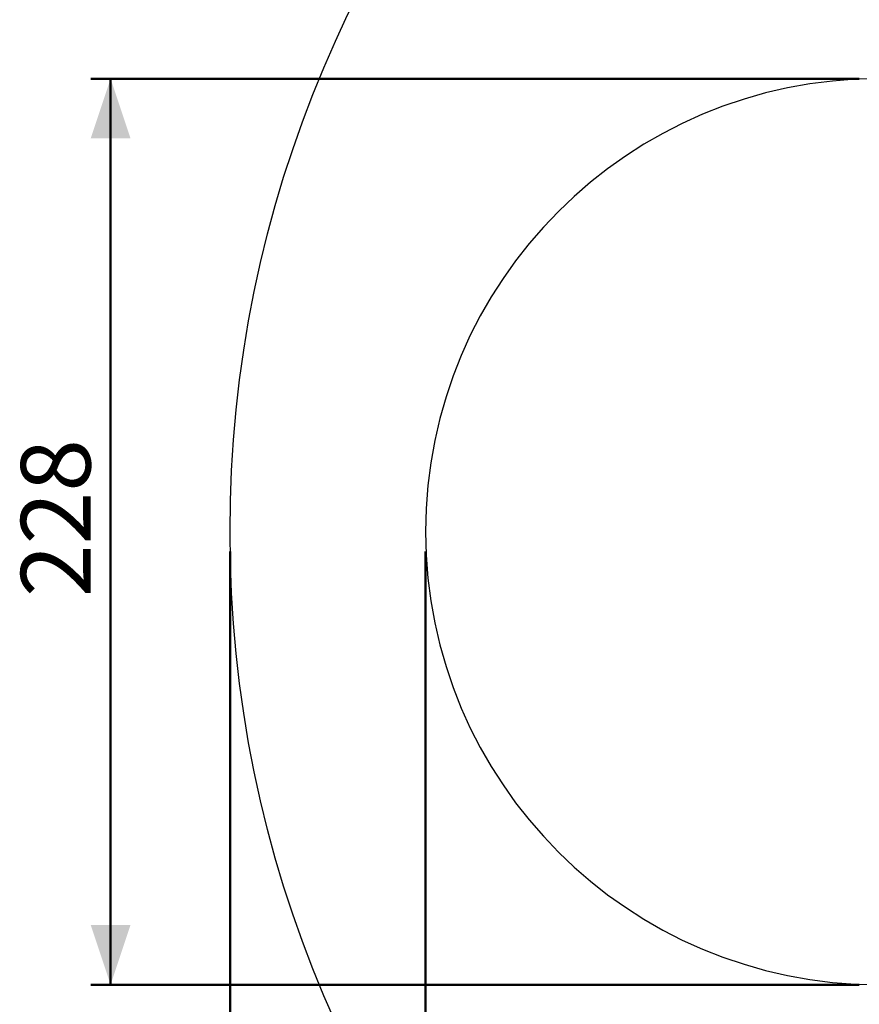
# Paper-space layout 'Sheet2' of a CAD drawing. Units: millimetres. Extents: x 0 to 42, y 0 to 29.8.
# Drawn here: x 27.1 to 31.4, y 12.8 to 17.8 of the extents above; entities that cross this region are included whole.
import ezdxf

# ---------------------------------------------------------------- set-up
doc = ezdxf.new("R2010")
doc.units = ezdxf.units.MM
doc.layers.add('LE_NORM', color=179, linetype='Continuous', lineweight=50)
doc.styles.add('SLDTEXTSTYLE0', font='TXT', dxfattribs={"width": 0.605})
doc.dimstyles.new('SLDDIMSTYLE3', dxfattribs={"dimtxt": 0.35, "dimasz": 0.3, "dimexe": 0, "dimexo": 0.0625, "dimgap": 0.0875, "dimtad": 1, "dimdec": 0, "dimlfac": 50, "dimrnd": 1e-09, "dimzin": 12, "dimdsep": 46, "dimtxsty": 'SLDTEXTSTYLE0', "dimsah": 1, "dimcen": 0.09, "dimadec": 0, "dimazin": 3, "dimtfac": 1, "dimtofl": 0, "dimtmove": 0, "dimatfit": 3, "dimfxl": 0, "dimfrac": 2, "dimtolj": 1, "dimtzin": 12, "dimarcsym": 0})

# ---------------------------------------------------------------- blocks, each defined once
blk = doc.blocks.new('_D_14')
at = {"layer": 'LE_NORM'}
for p, q in [((28.208, 15.1174), (28.208, 7.9174)), ((40.208, 15.1174), (40.208, 7.9174)), ((28.208, 8.0164), (40.208, 8.0164))]:
    blk.add_line(p, q, dxfattribs=at)
for points in [[(28.208, 8.0164), (28.508, 7.9164), (28.508, 8.1164)], [(40.208, 8.0164), (39.908, 8.1164), (39.908, 7.9164)]]:
    blk.add_solid(points, dxfattribs=at)
at = {"layer": 'LE_NORM', "char_height": 0.35, "attachment_point": 1, "style": 'SLDTEXTSTYLE0'}
for s, insert in [('%%c', (33.6206, 8.4676)), ('600', (34.1378, 8.4676))]:
    blk.add_mtext(s, dxfattribs=dict(at, insert=insert))
blk = doc.blocks.new('_D_15')
at = {"layer": 'LE_NORM', "color": 7}
for p, q in [((29.1922, 15.1174), (29.1922, 8.5174)), ((39.2239, 15.1174), (39.2239, 8.5174)), ((39.2239, 8.6164), (29.1922, 8.6164))]:
    blk.add_line(p, q, dxfattribs=at)
for points in [[(29.1922, 8.6164), (29.4922, 8.5164), (29.4922, 8.7164)], [(39.2239, 8.6164), (38.9239, 8.7164), (38.9239, 8.5164)]]:
    blk.add_solid(points, dxfattribs=at)
at = {"layer": 'LE_NORM', "color": 7, "insert": (33.8792, 9.0676), "char_height": 0.35, "attachment_point": 1, "style": 'SLDTEXTSTYLE0'}
blk.add_mtext('502', dxfattribs=at)
blk = doc.blocks.new('_D_16')
at = {"layer": 'LE_NORM', "color": 7}
for p, q in [((31.3731, 17.4964), (27.508, 17.4964)), ((27.607, 17.4964), (27.607, 12.9364)), ((31.3731, 12.9364), (27.508, 12.9364))]:
    blk.add_line(p, q, dxfattribs=at)
for points in [[(27.607, 17.4964), (27.507, 17.1964), (27.707, 17.1964)], [(27.607, 12.9364), (27.707, 13.2364), (27.507, 13.2364)]]:
    blk.add_solid(points, dxfattribs=at)
at = {"layer": 'LE_NORM', "color": 7, "insert": (27.1559, 14.8876), "char_height": 0.35, "attachment_point": 1, "rotation": 90, "style": 'SLDTEXTSTYLE0'}
blk.add_mtext('228', dxfattribs=at)

psp = doc.layouts.new('Sheet2')

# ---------------------------------------------------------------- linework, layer by layer
at = {"color": 7, "linetype": 'Continuous', "lineweight": 25}
psp.add_circle((34.208, 15.2164), 6, dxfattribs=at)
psp.add_arc((31.4722, 15.2164), 2.28, 90, 270, dxfattribs=at)

# ---------------------------------------------------------------- dimensions: what is measured, and where the dimension line sits
at = {"layer": 'LE_NORM', "color": 7}
dim = psp.add_linear_dim(base=(27.607, 12.9364), p1=(31.4722, 17.4964), p2=(31.4722, 12.9364), angle=90, dimstyle='SLDDIMSTYLE3', dxfattribs=at)
dim.commit()
dim.dimension.update_dxf_attribs({"geometry": '_D_16', "text_midpoint": (27.607, 15.2164), "dimtype": 160})
at = {"layer": 'LE_NORM'}
dim = psp.add_linear_dim(base=(40.208, 8.0164), p1=(28.208, 15.2164), p2=(40.208, 15.2164), text='%%c<>', dimstyle='SLDDIMSTYLE3', dxfattribs=at)
dim.commit()
dim.dimension.update_dxf_attribs({"geometry": '_D_14', "text_midpoint": (34.208, 8.0164), "dimtype": 160})
at = {"layer": 'LE_NORM', "color": 7}
dim = psp.add_linear_dim(base=(29.1922, 8.6164), p1=(39.2239, 15.2164), p2=(29.1922, 15.2164), dimstyle='SLDDIMSTYLE3', dxfattribs=at)
dim.commit()
dim.dimension.update_dxf_attribs({"geometry": '_D_15', "text_midpoint": (34.208, 8.6164), "dimtype": 160})

doc.saveas('drawing.dxf')
